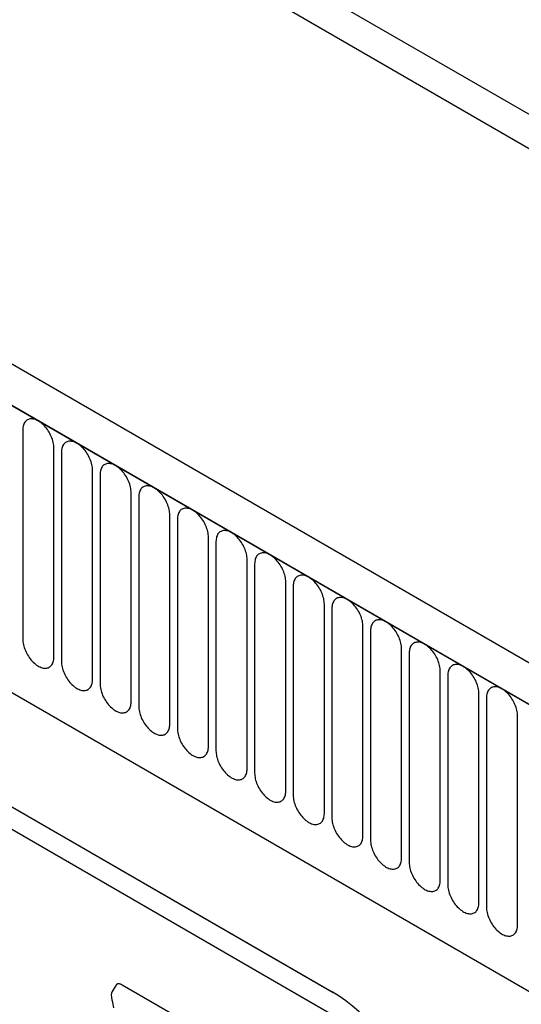
# Model space of a CAD drawing. Units: millimetres. Extents: x 75 to 2100, y 0 to 1460.
# Drawn here: x 574 to 625, y 323 to 423 of the extents above; entities that cross this region are included whole.
import ezdxf

# ---------------------------------------------------------------- set-up
doc = ezdxf.new("R2010")
doc.units = ezdxf.units.MM
doc.header["$LTSCALE"] = 5
doc.layers.get('0').update_dxf_attribs({"color": 1})
doc.layers.add('132330', color=7, linetype='Continuous')

# ---------------------------------------------------------------- blocks, each defined once
blk = doc.blocks.new('1037838-M_005_ISO_view')
for p, q in [((-258.442, 278.934), (448.664, -129.27)), ((367.437, -134.619), (-338.255, 272.769)), ((365.226, -137.531), (-341.174, 270.265)), ((-340.82, 270.061), (364.872, -137.326)), ((426.944, -113.302), (-236.722, 269.824)), ((426.944, -113.302), (-236.722, 269.824)), ((-319.453, 228.596), (257.958, -104.736)), ((-319.453, 228.596), (257.958, -104.736)), ((71.277, 30.326), (71.277, 9.096)), ((74.433, 7.273), (74.433, 28.503)), ((75.201, 28.06), (75.201, 6.83)), ((78.358, 5.008), (78.358, 26.238)), ((79.125, 25.795), (79.125, 4.564)), ((82.282, 2.742), (82.282, 23.972)), ((83.05, 23.529), (83.05, 2.299)), ((86.207, 0.477), (86.207, 21.707)), ((86.974, 21.263), (86.974, 0.033)), ((90.131, -1.789), (90.131, 19.441)), ((90.899, 18.998), (90.899, -2.232)), ((26.921, 17.044), (102.702, -26.704)), ((94.055, -4.054), (94.055, 17.176)), ((94.823, 16.732), (94.823, -4.498)), ((30.052, 15.236), (102.794, -26.757)), ((97.98, -6.32), (97.98, 14.91)), ((98.748, 14.467), (98.748, -6.763)), ((101.904, -8.585), (101.904, 12.645)), ((102.672, 12.201), (102.672, -9.029)), ((106.241, -31.063), (31.698, 11.969)), ((105.829, -10.851), (105.829, 10.379)), ((106.597, 9.936), (106.597, -11.294)), ((109.753, -13.117), (109.753, 8.114)), ((110.521, 7.67), (110.521, -13.56)), ((113.678, -15.382), (113.678, 5.848)), ((114.445, 5.405), (114.445, -15.825)), ((117.602, -17.648), (117.602, 3.582)), ((118.37, 3.139), (118.37, -18.091)), ((121.526, -19.913), (121.526, 1.317)), ((81.353, -25.963), (98.305, -35.749))]:
    blk.add_line(p, q)
at = {"flags": 128}
for points in [[(74.433, 28.503), (74.429, 28.639), (74.416, 28.778), (74.395, 28.921), (74.366, 29.067), (74.329, 29.215), (74.284, 29.363), (74.231, 29.512), (74.171, 29.66), (74.104, 29.807), (74.03, 29.952), (73.95, 30.094), (73.864, 30.233), (73.773, 30.367), (73.677, 30.496), (73.577, 30.619), (73.472, 30.735), (73.364, 30.845), (73.254, 30.947), (73.142, 31.041), (73.028, 31.126), (72.913, 31.203), (72.797, 31.269), (72.682, 31.326), (72.568, 31.372), (72.456, 31.408), (72.345, 31.434), (72.238, 31.448), (72.133, 31.452), (72.033, 31.445), (71.937, 31.427), (71.845, 31.398), (71.759, 31.359), (71.679, 31.309), (71.606, 31.25), (71.539, 31.18), (71.479, 31.101), (71.426, 31.013), (71.381, 30.917), (71.344, 30.812), (71.314, 30.7), (71.293, 30.581), (71.281, 30.456), (71.277, 30.326)], [(78.358, 26.238), (78.353, 26.373), (78.341, 26.513), (78.32, 26.656), (78.291, 26.801), (78.253, 26.949), (78.208, 27.098), (78.156, 27.246), (78.096, 27.395), (78.029, 27.542), (77.955, 27.687), (77.875, 27.829), (77.789, 27.967), (77.698, 28.101), (77.602, 28.23), (77.501, 28.353), (77.397, 28.47), (77.289, 28.58), (77.179, 28.682), (77.066, 28.776), (76.952, 28.861), (76.837, 28.937), (76.722, 29.004), (76.607, 29.06), (76.493, 29.107), (76.38, 29.143), (76.27, 29.168), (76.162, 29.183), (76.058, 29.186), (75.957, 29.179), (75.861, 29.161), (75.77, 29.133), (75.684, 29.093), (75.604, 29.044), (75.53, 28.984), (75.463, 28.914), (75.403, 28.835), (75.35, 28.747), (75.305, 28.651), (75.268, 28.546), (75.239, 28.435), (75.218, 28.316), (75.205, 28.191), (75.201, 28.06)], [(82.282, 23.972), (82.278, 24.108), (82.265, 24.247), (82.244, 24.39), (82.215, 24.536), (82.178, 24.683), (82.133, 24.832), (82.08, 24.981), (82.02, 25.129), (81.953, 25.276), (81.879, 25.421), (81.799, 25.563), (81.713, 25.701), (81.622, 25.835), (81.526, 25.964), (81.425, 26.088), (81.321, 26.204), (81.213, 26.314), (81.103, 26.416), (80.99, 26.51), (80.876, 26.595), (80.761, 26.671), (80.646, 26.738), (80.531, 26.795), (80.417, 26.841), (80.305, 26.877), (80.194, 26.903), (80.086, 26.917), (79.982, 26.921), (79.882, 26.914), (79.785, 26.896), (79.694, 26.867), (79.608, 26.828), (79.528, 26.778), (79.455, 26.718), (79.387, 26.649), (79.327, 26.57), (79.275, 26.482), (79.23, 26.385), (79.192, 26.281), (79.163, 26.169), (79.142, 26.05), (79.13, 25.925), (79.125, 25.795)], [(86.207, 21.707), (86.202, 21.842), (86.19, 21.982), (86.169, 22.125), (86.14, 22.27), (86.102, 22.418), (86.057, 22.566), (86.005, 22.715), (85.945, 22.864), (85.877, 23.011), (85.804, 23.155), (85.724, 23.298), (85.638, 23.436), (85.547, 23.57), (85.45, 23.699), (85.35, 23.822), (85.245, 23.939), (85.138, 24.049), (85.027, 24.151), (84.915, 24.245), (84.801, 24.33), (84.686, 24.406), (84.571, 24.472), (84.456, 24.529), (84.342, 24.576), (84.229, 24.612), (84.119, 24.637), (84.011, 24.652), (83.907, 24.655), (83.806, 24.648), (83.71, 24.63), (83.619, 24.602), (83.533, 24.562), (83.453, 24.513), (83.379, 24.453), (83.312, 24.383), (83.252, 24.304), (83.199, 24.216), (83.154, 24.12), (83.117, 24.015), (83.088, 23.903), (83.067, 23.785), (83.054, 23.66), (83.05, 23.529)], [(90.131, 19.441), (90.127, 19.577), (90.114, 19.716), (90.093, 19.859), (90.064, 20.005), (90.027, 20.152), (89.982, 20.301), (89.929, 20.45), (89.869, 20.598), (89.802, 20.745), (89.728, 20.89), (89.648, 21.032), (89.562, 21.17), (89.471, 21.304), (89.375, 21.433), (89.274, 21.557), (89.17, 21.673), (89.062, 21.783), (88.952, 21.885), (88.839, 21.979), (88.725, 22.064), (88.61, 22.14), (88.495, 22.207), (88.38, 22.264), (88.266, 22.31), (88.153, 22.346), (88.043, 22.371), (87.935, 22.386), (87.831, 22.39), (87.73, 22.383), (87.634, 22.365), (87.543, 22.336), (87.457, 22.297), (87.377, 22.247), (87.303, 22.187), (87.236, 22.118), (87.176, 22.039), (87.124, 21.951), (87.079, 21.854), (87.041, 21.75), (87.012, 21.638), (86.991, 21.519), (86.979, 21.394), (86.974, 21.263)], [(94.055, 17.176), (94.051, 17.311), (94.039, 17.451), (94.018, 17.594), (93.988, 17.739), (93.951, 17.887), (93.906, 18.035), (93.853, 18.184), (93.793, 18.333), (93.726, 18.48), (93.653, 18.624), (93.573, 18.766), (93.487, 18.905), (93.395, 19.039), (93.299, 19.168), (93.199, 19.291), (93.094, 19.408), (92.987, 19.518), (92.876, 19.62), (92.764, 19.714), (92.65, 19.799), (92.535, 19.875), (92.419, 19.941), (92.304, 19.998), (92.19, 20.045), (92.078, 20.081), (91.967, 20.106), (91.86, 20.121), (91.755, 20.124), (91.655, 20.117), (91.559, 20.099), (91.468, 20.071), (91.382, 20.031), (91.302, 19.982), (91.228, 19.922), (91.161, 19.852), (91.101, 19.773), (91.048, 19.685), (91.003, 19.589), (90.966, 19.484), (90.937, 19.372), (90.916, 19.254), (90.903, 19.129), (90.899, 18.998)], [(97.98, 14.91), (97.976, 15.046), (97.963, 15.185), (97.942, 15.328), (97.913, 15.474), (97.876, 15.621), (97.831, 15.77), (97.778, 15.919), (97.718, 16.067), (97.651, 16.214), (97.577, 16.359), (97.497, 16.501), (97.411, 16.639), (97.32, 16.773), (97.224, 16.902), (97.123, 17.026), (97.019, 17.142), (96.911, 17.252), (96.801, 17.354), (96.688, 17.448), (96.574, 17.533), (96.459, 17.609), (96.344, 17.676), (96.229, 17.733), (96.115, 17.779), (96.002, 17.815), (95.892, 17.84), (95.784, 17.855), (95.68, 17.859), (95.579, 17.852), (95.483, 17.834), (95.392, 17.805), (95.306, 17.766), (95.226, 17.716), (95.152, 17.656), (95.085, 17.587), (95.025, 17.508), (94.972, 17.42), (94.927, 17.323), (94.89, 17.219), (94.861, 17.107), (94.84, 16.988), (94.827, 16.863), (94.823, 16.732)], [(101.904, 12.645), (101.9, 12.78), (101.887, 12.92), (101.867, 13.063), (101.837, 13.208), (101.8, 13.356), (101.755, 13.504), (101.702, 13.653), (101.642, 13.801), (101.575, 13.948), (101.501, 14.093), (101.421, 14.235), (101.336, 14.374), (101.244, 14.508), (101.148, 14.637), (101.048, 14.76), (100.943, 14.877), (100.836, 14.986), (100.725, 15.089), (100.613, 15.182), (100.499, 15.268), (100.384, 15.344), (100.268, 15.41), (100.153, 15.467), (100.039, 15.513), (99.927, 15.549), (99.816, 15.575), (99.709, 15.589), (99.604, 15.593), (99.504, 15.586), (99.408, 15.568), (99.316, 15.539), (99.231, 15.5), (99.151, 15.451), (99.077, 15.391), (99.01, 15.321), (98.95, 15.242), (98.897, 15.154), (98.852, 15.058), (98.815, 14.953), (98.785, 14.841), (98.765, 14.723), (98.752, 14.597), (98.748, 14.467)], [(105.829, 10.379), (105.825, 10.515), (105.812, 10.654), (105.791, 10.797), (105.762, 10.943), (105.725, 11.09), (105.679, 11.239), (105.627, 11.388), (105.567, 11.536), (105.5, 11.683), (105.426, 11.828), (105.346, 11.97), (105.26, 12.108), (105.169, 12.242), (105.073, 12.371), (104.972, 12.494), (104.868, 12.611), (104.76, 12.721), (104.65, 12.823), (104.537, 12.917), (104.423, 13.002), (104.308, 13.078), (104.193, 13.145), (104.078, 13.201), (103.964, 13.248), (103.851, 13.284), (103.741, 13.309), (103.633, 13.324), (103.529, 13.328), (103.428, 13.321), (103.332, 13.303), (103.241, 13.274), (103.155, 13.235), (103.075, 13.185), (103.001, 13.125), (102.934, 13.056), (102.874, 12.977), (102.821, 12.889), (102.776, 12.792), (102.739, 12.688), (102.71, 12.576), (102.689, 12.457), (102.676, 12.332), (102.672, 12.201)], [(109.753, 8.114), (109.749, 8.249), (109.736, 8.389), (109.715, 8.532), (109.686, 8.677), (109.649, 8.825), (109.604, 8.973), (109.551, 9.122), (109.491, 9.27), (109.424, 9.417), (109.35, 9.562), (109.27, 9.704), (109.184, 9.843), (109.093, 9.977), (108.997, 10.106), (108.897, 10.229), (108.792, 10.346), (108.684, 10.455), (108.574, 10.557), (108.462, 10.651), (108.347, 10.737), (108.233, 10.813), (108.117, 10.879), (108.002, 10.936), (107.888, 10.982), (107.776, 11.018), (107.665, 11.044), (107.558, 11.058), (107.453, 11.062), (107.353, 11.055), (107.257, 11.037), (107.165, 11.008), (107.079, 10.969), (106.999, 10.919), (106.926, 10.86), (106.859, 10.79), (106.799, 10.711), (106.746, 10.623), (106.701, 10.527), (106.663, 10.422), (106.634, 10.31), (106.613, 10.191), (106.601, 10.066), (106.597, 9.936)], [(71.277, 9.096), (71.281, 8.96), (71.293, 8.82), (71.314, 8.677), (71.344, 8.532), (71.381, 8.384), (71.426, 8.236), (71.479, 8.087), (71.539, 7.939), (71.606, 7.792), (71.679, 7.647), (71.759, 7.505), (71.845, 7.366), (71.937, 7.232), (72.033, 7.103), (72.133, 6.98), (72.238, 6.863), (72.345, 6.754), (72.456, 6.652), (72.568, 6.558), (72.682, 6.472), (72.797, 6.396), (72.913, 6.33), (73.028, 6.273), (73.142, 6.227), (73.254, 6.191), (73.364, 6.165), (73.472, 6.151), (73.577, 6.147), (73.677, 6.154), (73.773, 6.172), (73.864, 6.201), (73.95, 6.24), (74.03, 6.29), (74.104, 6.349), (74.171, 6.419), (74.231, 6.498), (74.284, 6.586), (74.329, 6.682), (74.366, 6.787), (74.395, 6.899), (74.416, 7.018), (74.429, 7.143), (74.433, 7.273)], [(113.678, 5.848), (113.673, 5.983), (113.661, 6.123), (113.64, 6.266), (113.611, 6.412), (113.573, 6.559), (113.528, 6.708), (113.476, 6.857), (113.416, 7.005), (113.349, 7.152), (113.275, 7.297), (113.195, 7.439), (113.109, 7.577), (113.018, 7.711), (112.922, 7.84), (112.821, 7.963), (112.717, 8.08), (112.609, 8.19), (112.499, 8.292), (112.386, 8.386), (112.272, 8.471), (112.157, 8.547), (112.042, 8.614), (111.927, 8.67), (111.813, 8.717), (111.7, 8.753), (111.59, 8.778), (111.482, 8.793), (111.378, 8.797), (111.277, 8.789), (111.181, 8.772), (111.09, 8.743), (111.004, 8.704), (110.924, 8.654), (110.85, 8.594), (110.783, 8.525), (110.723, 8.446), (110.67, 8.358), (110.625, 8.261), (110.588, 8.157), (110.559, 8.045), (110.538, 7.926), (110.525, 7.801), (110.521, 7.67)], [(75.201, 6.83), (75.205, 6.695), (75.218, 6.555), (75.239, 6.412), (75.268, 6.266), (75.305, 6.119), (75.35, 5.97), (75.403, 5.821), (75.463, 5.673), (75.53, 5.526), (75.604, 5.381), (75.684, 5.239), (75.77, 5.101), (75.861, 4.967), (75.957, 4.838), (76.058, 4.715), (76.162, 4.598), (76.27, 4.488), (76.38, 4.386), (76.493, 4.292), (76.607, 4.207), (76.722, 4.131), (76.837, 4.064), (76.952, 4.008), (77.066, 3.961), (77.179, 3.925), (77.289, 3.9), (77.397, 3.885), (77.501, 3.881), (77.602, 3.888), (77.698, 3.906), (77.789, 3.935), (77.875, 3.974), (77.955, 4.024), (78.029, 4.084), (78.096, 4.153), (78.156, 4.232), (78.208, 4.32), (78.253, 4.417), (78.291, 4.521), (78.32, 4.633), (78.341, 4.752), (78.353, 4.877), (78.358, 5.008)], [(117.602, 3.582), (117.598, 3.718), (117.585, 3.858), (117.564, 4.001), (117.535, 4.146), (117.498, 4.294), (117.453, 4.442), (117.4, 4.591), (117.34, 4.739), (117.273, 4.886), (117.199, 5.031), (117.119, 5.173), (117.033, 5.312), (116.942, 5.446), (116.846, 5.575), (116.745, 5.698), (116.641, 5.815), (116.533, 5.924), (116.423, 6.026), (116.31, 6.12), (116.196, 6.206), (116.081, 6.282), (115.966, 6.348), (115.851, 6.405), (115.737, 6.451), (115.625, 6.487), (115.514, 6.513), (115.406, 6.527), (115.302, 6.531), (115.202, 6.524), (115.105, 6.506), (115.014, 6.477), (114.928, 6.438), (114.848, 6.388), (114.775, 6.329), (114.707, 6.259), (114.647, 6.18), (114.595, 6.092), (114.55, 5.996), (114.512, 5.891), (114.483, 5.779), (114.462, 5.66), (114.45, 5.535), (114.445, 5.405)], [(79.125, 4.564), (79.13, 4.429), (79.142, 4.289), (79.163, 4.146), (79.192, 4.001), (79.23, 3.853), (79.275, 3.705), (79.327, 3.556), (79.387, 3.408), (79.455, 3.261), (79.528, 3.116), (79.608, 2.974), (79.694, 2.835), (79.785, 2.701), (79.882, 2.572), (79.982, 2.449), (80.086, 2.332), (80.194, 2.223), (80.305, 2.12), (80.417, 2.027), (80.531, 1.941), (80.646, 1.865), (80.761, 1.799), (80.876, 1.742), (80.99, 1.696), (81.103, 1.66), (81.213, 1.634), (81.321, 1.62), (81.425, 1.616), (81.526, 1.623), (81.622, 1.641), (81.713, 1.67), (81.799, 1.709), (81.879, 1.759), (81.953, 1.818), (82.02, 1.888), (82.08, 1.967), (82.133, 2.055), (82.178, 2.151), (82.215, 2.256), (82.244, 2.368), (82.265, 2.487), (82.278, 2.612), (82.282, 2.742)], [(121.526, 1.317), (121.522, 1.452), (121.51, 1.592), (121.489, 1.735), (121.46, 1.881), (121.422, 2.028), (121.377, 2.177), (121.325, 2.325), (121.264, 2.474), (121.197, 2.621), (121.124, 2.766), (121.044, 2.908), (120.958, 3.046), (120.867, 3.18), (120.77, 3.309), (120.67, 3.432), (120.565, 3.549), (120.458, 3.659), (120.347, 3.761), (120.235, 3.855), (120.121, 3.94), (120.006, 4.016), (119.891, 4.083), (119.776, 4.139), (119.662, 4.186), (119.549, 4.222), (119.439, 4.247), (119.331, 4.262), (119.227, 4.266), (119.126, 4.258), (119.03, 4.24), (118.939, 4.212), (118.853, 4.173), (118.773, 4.123), (118.699, 4.063), (118.632, 3.994), (118.572, 3.915), (118.519, 3.827), (118.474, 3.73), (118.437, 3.626), (118.408, 3.514), (118.387, 3.395), (118.374, 3.27), (118.37, 3.139)], [(83.05, 2.299), (83.054, 2.163), (83.067, 2.024), (83.088, 1.881), (83.117, 1.735), (83.154, 1.588), (83.199, 1.439), (83.252, 1.29), (83.312, 1.142), (83.379, 0.995), (83.453, 0.85), (83.533, 0.708), (83.619, 0.57), (83.71, 0.436), (83.806, 0.307), (83.907, 0.184), (84.011, 0.067), (84.119, -0.043), (84.229, -0.145), (84.342, -0.239), (84.456, -0.324), (84.571, -0.4), (84.686, -0.467), (84.801, -0.523), (84.915, -0.57), (85.027, -0.606), (85.138, -0.631), (85.245, -0.646), (85.35, -0.65), (85.45, -0.643), (85.547, -0.625), (85.638, -0.596), (85.724, -0.557), (85.804, -0.507), (85.877, -0.447), (85.945, -0.378), (86.005, -0.299), (86.057, -0.211), (86.102, -0.114), (86.14, -0.01), (86.169, 0.102), (86.19, 0.221), (86.202, 0.346), (86.207, 0.477)], [(86.974, 0.033), (86.979, -0.102), (86.991, -0.242), (87.012, -0.385), (87.041, -0.53), (87.079, -0.678), (87.124, -0.826), (87.176, -0.975), (87.236, -1.123), (87.303, -1.27), (87.377, -1.415), (87.457, -1.557), (87.543, -1.696), (87.634, -1.83), (87.73, -1.959), (87.831, -2.082), (87.935, -2.199), (88.043, -2.309), (88.153, -2.411), (88.266, -2.504), (88.38, -2.59), (88.495, -2.666), (88.61, -2.732), (88.725, -2.789), (88.839, -2.835), (88.952, -2.872), (89.062, -2.897), (89.17, -2.911), (89.274, -2.915), (89.375, -2.908), (89.471, -2.89), (89.562, -2.861), (89.648, -2.822), (89.728, -2.773), (89.802, -2.713), (89.869, -2.643), (89.929, -2.564), (89.982, -2.476), (90.027, -2.38), (90.064, -2.275), (90.093, -2.163), (90.114, -2.045), (90.127, -1.919), (90.131, -1.789)], [(90.899, -2.232), (90.903, -2.368), (90.916, -2.507), (90.937, -2.65), (90.966, -2.796), (91.003, -2.943), (91.048, -3.092), (91.101, -3.241), (91.161, -3.389), (91.228, -3.536), (91.302, -3.681), (91.382, -3.823), (91.468, -3.961), (91.559, -4.095), (91.655, -4.224), (91.755, -4.348), (91.86, -4.464), (91.967, -4.574), (92.078, -4.676), (92.19, -4.77), (92.304, -4.855), (92.419, -4.931), (92.535, -4.998), (92.65, -5.055), (92.764, -5.101), (92.876, -5.137), (92.987, -5.162), (93.094, -5.177), (93.199, -5.181), (93.299, -5.174), (93.395, -5.156), (93.487, -5.127), (93.573, -5.088), (93.653, -5.038), (93.726, -4.978), (93.793, -4.909), (93.853, -4.83), (93.906, -4.742), (93.951, -4.645), (93.988, -4.541), (94.018, -4.429), (94.039, -4.31), (94.051, -4.185), (94.055, -4.054)], [(94.823, -4.498), (94.827, -4.633), (94.84, -4.773), (94.861, -4.916), (94.89, -5.061), (94.927, -5.209), (94.972, -5.357), (95.025, -5.506), (95.085, -5.655), (95.152, -5.802), (95.226, -5.946), (95.306, -6.088), (95.392, -6.227), (95.483, -6.361), (95.579, -6.49), (95.68, -6.613), (95.784, -6.73), (95.892, -6.84), (96.002, -6.942), (96.115, -7.036), (96.229, -7.121), (96.344, -7.197), (96.459, -7.263), (96.574, -7.32), (96.688, -7.367), (96.801, -7.403), (96.911, -7.428), (97.019, -7.443), (97.123, -7.446), (97.224, -7.439), (97.32, -7.421), (97.411, -7.393), (97.497, -7.353), (97.577, -7.304), (97.651, -7.244), (97.718, -7.174), (97.778, -7.095), (97.831, -7.007), (97.876, -6.911), (97.913, -6.806), (97.942, -6.694), (97.963, -6.576), (97.976, -6.451), (97.98, -6.32)], [(98.748, -6.763), (98.752, -6.899), (98.765, -7.038), (98.785, -7.181), (98.815, -7.327), (98.852, -7.474), (98.897, -7.623), (98.95, -7.772), (99.01, -7.92), (99.077, -8.067), (99.151, -8.212), (99.231, -8.354), (99.316, -8.492), (99.408, -8.626), (99.504, -8.755), (99.604, -8.879), (99.709, -8.995), (99.816, -9.105), (99.927, -9.207), (100.039, -9.301), (100.153, -9.386), (100.268, -9.462), (100.384, -9.529), (100.499, -9.586), (100.613, -9.632), (100.725, -9.668), (100.836, -9.693), (100.943, -9.708), (101.048, -9.712), (101.148, -9.705), (101.244, -9.687), (101.336, -9.658), (101.421, -9.619), (101.501, -9.569), (101.575, -9.509), (101.642, -9.44), (101.702, -9.361), (101.755, -9.273), (101.8, -9.176), (101.837, -9.072), (101.867, -8.96), (101.887, -8.841), (101.9, -8.716), (101.904, -8.585)], [(102.672, -9.029), (102.676, -9.164), (102.689, -9.304), (102.71, -9.447), (102.739, -9.592), (102.776, -9.74), (102.821, -9.888), (102.874, -10.037), (102.934, -10.186), (103.001, -10.333), (103.075, -10.478), (103.155, -10.62), (103.241, -10.758), (103.332, -10.892), (103.428, -11.021), (103.529, -11.144), (103.633, -11.261), (103.741, -11.371), (103.851, -11.473), (103.964, -11.567), (104.078, -11.652), (104.193, -11.728), (104.308, -11.794), (104.423, -11.851), (104.537, -11.898), (104.65, -11.934), (104.76, -11.959), (104.868, -11.974), (104.972, -11.977), (105.073, -11.97), (105.169, -11.952), (105.26, -11.924), (105.346, -11.884), (105.426, -11.835), (105.5, -11.775), (105.567, -11.705), (105.627, -11.626), (105.679, -11.538), (105.725, -11.442), (105.762, -11.337), (105.791, -11.225), (105.812, -11.107), (105.825, -10.982), (105.829, -10.851)], [(106.597, -11.294), (106.601, -11.43), (106.613, -11.569), (106.634, -11.712), (106.663, -11.858), (106.701, -12.005), (106.746, -12.154), (106.799, -12.303), (106.859, -12.451), (106.926, -12.598), (106.999, -12.743), (107.079, -12.885), (107.165, -13.023), (107.257, -13.158), (107.353, -13.286), (107.453, -13.41), (107.558, -13.526), (107.665, -13.636), (107.776, -13.738), (107.888, -13.832), (108.002, -13.917), (108.117, -13.993), (108.233, -14.06), (108.347, -14.117), (108.462, -14.163), (108.574, -14.199), (108.684, -14.225), (108.792, -14.239), (108.897, -14.243), (108.997, -14.236), (109.093, -14.218), (109.184, -14.189), (109.27, -14.15), (109.35, -14.1), (109.424, -14.04), (109.491, -13.971), (109.551, -13.892), (109.604, -13.804), (109.649, -13.707), (109.686, -13.603), (109.715, -13.491), (109.736, -13.372), (109.749, -13.247), (109.753, -13.117)], [(110.521, -13.56), (110.525, -13.695), (110.538, -13.835), (110.559, -13.978), (110.588, -14.124), (110.625, -14.271), (110.67, -14.42), (110.723, -14.568), (110.783, -14.717), (110.85, -14.864), (110.924, -15.009), (111.004, -15.151), (111.09, -15.289), (111.181, -15.423), (111.277, -15.552), (111.378, -15.675), (111.482, -15.792), (111.59, -15.902), (111.7, -16.004), (111.813, -16.098), (111.927, -16.183), (112.042, -16.259), (112.157, -16.326), (112.272, -16.382), (112.386, -16.429), (112.499, -16.465), (112.609, -16.49), (112.717, -16.505), (112.821, -16.508), (112.922, -16.501), (113.018, -16.483), (113.109, -16.455), (113.195, -16.415), (113.275, -16.366), (113.349, -16.306), (113.416, -16.236), (113.476, -16.157), (113.528, -16.07), (113.573, -15.973), (113.611, -15.869), (113.64, -15.757), (113.661, -15.638), (113.673, -15.513), (113.678, -15.382)], [(114.445, -15.825), (114.45, -15.961), (114.462, -16.1), (114.483, -16.243), (114.512, -16.389), (114.55, -16.537), (114.595, -16.685), (114.647, -16.834), (114.707, -16.982), (114.775, -17.129), (114.848, -17.274), (114.928, -17.416), (115.014, -17.555), (115.105, -17.689), (115.202, -17.818), (115.302, -17.941), (115.406, -18.058), (115.514, -18.167), (115.625, -18.269), (115.737, -18.363), (115.851, -18.448), (115.966, -18.525), (116.081, -18.591), (116.196, -18.648), (116.31, -18.694), (116.423, -18.73), (116.533, -18.756), (116.641, -18.77), (116.745, -18.774), (116.846, -18.767), (116.942, -18.749), (117.033, -18.72), (117.119, -18.681), (117.199, -18.631), (117.273, -18.572), (117.34, -18.502), (117.4, -18.423), (117.453, -18.335), (117.498, -18.239), (117.535, -18.134), (117.564, -18.022), (117.585, -17.903), (117.598, -17.778), (117.602, -17.648)], [(118.37, -18.091), (118.374, -18.226), (118.387, -18.366), (118.408, -18.509), (118.437, -18.655), (118.474, -18.802), (118.519, -18.951), (118.572, -19.099), (118.632, -19.248), (118.699, -19.395), (118.773, -19.54), (118.853, -19.682), (118.939, -19.82), (119.03, -19.954), (119.126, -20.083), (119.227, -20.206), (119.331, -20.323), (119.439, -20.433), (119.549, -20.535), (119.662, -20.629), (119.776, -20.714), (119.891, -20.79), (120.006, -20.857), (120.121, -20.913), (120.235, -20.96), (120.347, -20.996), (120.458, -21.021), (120.565, -21.036), (120.67, -21.039), (120.77, -21.032), (120.867, -21.014), (120.958, -20.986), (121.044, -20.946), (121.124, -20.897), (121.197, -20.837), (121.264, -20.768), (121.325, -20.689), (121.377, -20.601), (121.422, -20.504), (121.46, -20.4), (121.489, -20.288), (121.51, -20.169), (121.522, -20.044), (121.526, -19.913)], [(80.801, -25.951), (80.622, -26.211), (80.439, -26.479)]]:
    blk.add_lwpolyline(points, dxfattribs=at)
blk.add_arc((81.264, -27.044), 1, 145.6218, 190.39059)
blk.add_ellipse((100.236, -48.375), major_axis=(-4.456, 23.046), ratio=0.601735, start_param=4.305589, end_param=5.802105)
for points, knots in [([(80.803, -25.952), (80.813, -25.938), (80.837, -25.903), (80.896, -25.869), (80.975, -25.849), (81.07, -25.852), (81.168, -25.877), (81.263, -25.914), (81.323, -25.947), (81.353, -25.963)], [0, 0, 0, 0, 0.102382, 0.262021, 0.421682, 0.585118, 0.74858, 0.874287, 1, 1, 1, 1]), ([(80.282, -27.224), (80.304, -27.347), (80.371, -27.714), (80.442, -28.076), (80.49, -28.317)], [0, 0, 0, 0, 0.336869, 1, 1, 1, 1])]:
    blk.add_open_spline(points, degree=3, knots=knots)

msp = doc.modelspace()

# ---------------------------------------------------------------- block references
at = {"layer": '132330'}
msp.add_blockref('1037838-M_005_ISO_view', (503.084, 350.951), dxfattribs=at)

doc.saveas('drawing.dxf')
